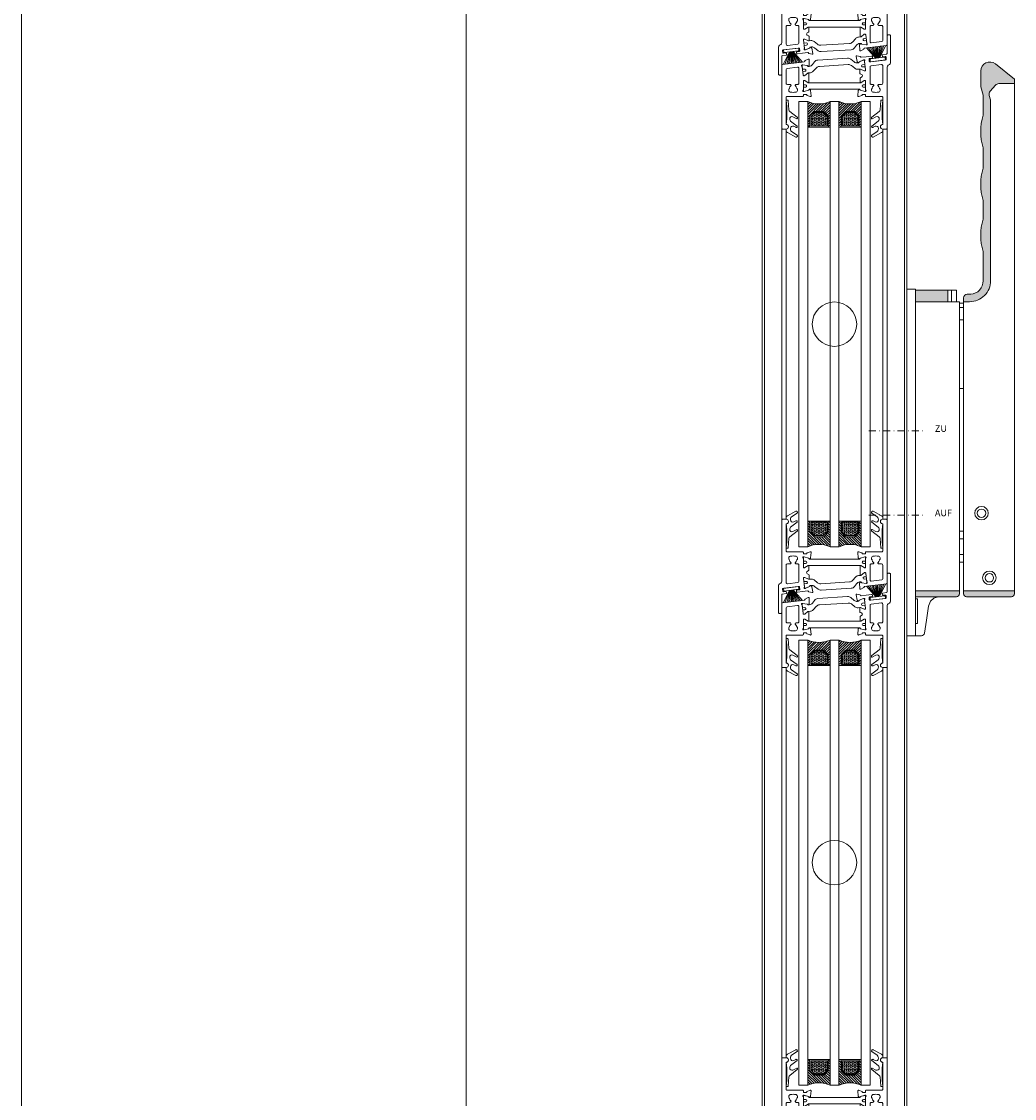
# Model space of a CAD drawing. Extents: x -2817 to 14334, y -3100 to 3352.
# Drawn here: x 1134 to 1581, y -2077 to -1593 of the extents above; entities that cross this region are included whole.
import ezdxf

# ---------------------------------------------------------------- set-up
doc = ezdxf.new("R2010")
doc.units = 0
doc.header["$LTSCALE"] = 0.5
doc.linetypes.add('STRICHPUNKT2', pattern=[12.7, 6.35, -3.175, 0, -3.175])
doc.layers.get('0').update_dxf_attribs({"lineweight": 18})
for name, color, linetype, lineweight in [('DICHTUNGEN', 6, 'Continuous', 18), ('Glas', 5, 'Continuous', 18), ('PROFILE', 3, 'Continuous', 18), ('PROFILTRENNUNG', 2, 'Continuous', 18), ('Symmetrie', 3, 'STRICHPUNKT2', 9), ('Vertikal', 7, 'Continuous', 18)]:
    doc.layers.add(name, color=color, linetype=linetype, lineweight=lineweight)
doc.styles.add('MB03_1_1', font='isocpeur.ttf', dxfattribs={"height": 3})

# ---------------------------------------------------------------- blocks, each defined once
blk = doc.blocks.new('32010')
at = {"layer": 'DICHTUNGEN'}
blk.add_lwpolyline([(3.98, -3.51), (6.91, -1.28, 0.302535), (6.98, -1.07, 0.48532), (6.26, -0.76), (5.41, -1.21, -0.596305), (3.94, -0.24), (3.99, 0.36, -0.223375), (4.42, 1.1), (6.91, 2.82, 0.246571), (7, 2.98), (7, 3.16, 0.566889), (6.26, 3.61), (2.53, 1.6, 0.276414), (2, 0.72), (2, 0, -1), (2, -2, -0.048028), (2, -12.8, 0.414214), (2.2, -13), (2.63, -13, 0.38869), (2.83, -12.82), (3.2, -8.64, -0.209459), (3.59, -7.94), (6.92, -5.36, 0.232514), (7, -5.2), (7, -4.82, 0.566889), (6.71, -4.64), (5.03, -5.54, -0.596305), (3.56, -4.57), (3.59, -4.22, -0.210966)], format="xyb", close=True, dxfattribs=at)
blk = doc.blocks.new('P35B_UNTEN')
at = {"layer": 'DICHTUNGEN'}
for p, q in [((-20.23, -0.67), (-23.14, -6.31)), ((-20.06, -0.64), (-22.26, -6.2)), ((-19.91, -0.63), (-21.47, -6.11)), ((-19.77, -0.61), (-20.74, -6.02)), ((-19.64, -0.59), (-20.05, -5.93)), ((-19.51, -0.58), (-19.39, -5.85)), ((-19.39, -0.56), (-18.75, -5.77)), ((-19.26, -0.55), (-18.1, -5.69)), ((-19.13, -0.53), (-17.44, -5.61)), ((-19, -0.51), (-16.76, -5.53)), ((-18.86, -0.5), (-16.03, -5.44)), ((-18.71, -0.48), (-15.23, -5.34)), ((-18.54, -0.46), (-14.35, -5.23))]:
    blk.add_line(p, q, dxfattribs=at)
blk.add_lwpolyline([(-22.71, 0.29, 0.414214), (-22.93, 0.01), (-22.84, -0.73, 0.414214), (-22.56, -0.95), (-16.21, -0.17, 0.414214), (-15.99, 0.11), (-16.08, 0.85, 0.414214), (-16.36, 1.07)], format="xyb", close=True, dxfattribs=at)
at = {"layer": 'PROFILE'}
for points in [[(-16.01, 1.11, -0.414214), (-15.68, 0.85), (-15.57, -0.04, -0.414214), (-15.83, -0.38), (-16.82, -0.5, 0.414214), (-17.09, -0.83), (-17.04, -1.23, 0.414213), (-16.7, -1.49), (-14.31, -1.2), (-12.04, -0.92, -0.36181), (-11.72, -1.12, 0.265514), (-11.5, -1.32), (-10.05, -1.66, 0.548619), (-9.69, -1.31), (-10.18, 1.02, 0.176327), (-10.29, 1.19), (-10.7, 1.51, 0.57735), (-11.02, 1.38), (-11.04, 1.21, -0.267949), (-11.17, 1.05), (-13.11, 0.26), (-13.3, 0.24, -0.6885), (-13.57, 0.73, 0.213422), (-13.49, 0.97), (-13.96, 4.79, -0.414214), (-13.7, 5.13), (-13.49, 5.15, -0.13748), (-13.33, 5.13), (-11.7, 4.39, 0.544719), (-11.42, 4.58), (-11.42, 6.27, 0.294734), (-11.59, 6.54), (-12.22, 6.83, -0.603098), (-12.29, 7.88), (-11.64, 8.28, 0.261824), (-11.5, 8.53), (-11.5, 8.6), (-11.5, 10.35, 0.585007), (-11.8, 10.52), (-13.33, 9.59, -0.13748), (-13.48, 9.55), (-13.7, 9.55, -0.414214), (-14, 9.85), (-14, 13.7, 0.213422), (-14.1, 13.93, -0.6885), (-13.9, 14.45), (-13.7, 14.45), (-11.68, 13.91, -0.267949), (-11.54, 13.77), (-11.49, 13.6, 0.57735), (-11.16, 13.51), (-10.79, 13.87, 0.176327), (-10.71, 14.06), (-10.5, 16.42, 0.548619), (-10.9, 16.73), (-12.3, 16.22, 0.265514), (-12.49, 16, -0.361398), (-12.79, 15.75), (-13.7, 15.75, -0.414214), (-14, 16.05), (-14, 16.45, 0.414214), (-14.3, 16.75), (-21.4, 16.75, -0.414214), (-21.7, 17.05), (-21.7, 21.77), (-21.7, 29.09, -0.34754), (-21.47, 29.38, 0.889854), (-21.7, 31.35), (-23.4, 31.35, 0.414214), (-23.7, 31.05), (-23.7, 21.77), (-23.7, 3.53, -0.267949), (-24.2, 2.66), (-24.7, 2.37, 0.267949), (-25.2, 1.51), (-25.2, -10.55, 0.414214), (-24.7, -11.05), (-24.2, -11.05, 0.414214), (-23.7, -10.55), (-23.7, -2.62, -0.378866), (-23.44, -2.32), (-21.76, -2.11, 0.414214), (-21.5, -1.78), (-21.55, -1.38, 0.414213), (-21.89, -1.12), (-22.88, -1.24, -0.414214), (-23.21, -0.98), (-23.32, -0.09, -0.414214), (-23.06, 0.25)], [(23.44, 2.32, 0.378949), (23.7, 2.62), (23.7, 21.77), (23.7, 31.05, 0.414214), (23.4, 31.35), (21.7, 31.35, 0.889854), (21.47, 29.38, -0.34754), (21.7, 29.09), (21.7, 17.05, -0.414214), (21.4, 16.75), (14.3, 16.75, 0.414214), (14, 16.45), (14, 16.05, -0.414214), (13.7, 15.75), (12.79, 15.75, -0.361398), (12.49, 16, 0.265514), (12.3, 16.22), (10.9, 16.73, 0.548619), (10.5, 16.42), (10.71, 14.06, 0.176327), (10.79, 13.87), (11.16, 13.51, 0.57735), (11.49, 13.6), (11.54, 13.77, -0.267949), (11.68, 13.91), (13.7, 14.45), (13.9, 14.45, -0.6885), (14.1, 13.93, 0.213422), (14, 13.7), (14, 9.85, -0.414214), (13.7, 9.55), (13.48, 9.55, -0.13748), (13.33, 9.59), (11.8, 10.52, 0.585007), (11.5, 10.35), (11.5, 8.6), (11.5, 6.39, 0.626763), (11.96, 6.17), (13.37, 7.29, -0.13748), (13.52, 7.35), (13.73, 7.38, -0.414214), (14.07, 7.11), (14.54, 3.29, 0.213422), (14.66, 3.08, -0.6885), (14.53, 2.54), (14.33, 2.51), (12.26, 2.8, -0.267949), (12.1, 2.93), (12.03, 3.09, 0.57735), (11.69, 3.13), (11.37, 2.73, 0.176327), (11.31, 2.53), (11.39, 0.16, 0.548619), (11.83, -0.09), (13.16, 0.58, 0.265514), (13.32, 0.83, -0.361398), (13.58, 1.11), (14.49, 1.22)], [(-16, 3.37), (-16, 10.75, 0.414214), (-16.5, 11.25), (-17.16, 11.25, -0.267949), (-17.59, 11.5), (-17.64, 11.58, -0.369664), (-17.56, 11.96, 0.181442), (-16.98, 12.96, -0.152422), (-16.89, 13.12, 0.762896), (-17.86, 14.79, -0.152422), (-18.04, 14.8, 0.1762), (-19.16, 14.8, -0.152422), (-19.34, 14.79, 0.762896), (-20.31, 13.12, -0.152422), (-20.22, 12.96, 0.181442), (-19.64, 11.96, -0.369664), (-19.56, 11.58), (-19.61, 11.5, -0.267949), (-20.04, 11.25), (-21.2, 11.25, 0.414214), (-21.7, 10.75), (-21.7, 2.79, 0.450467), (-21.14, 2.3), (-16.44, 2.87, 0.378866)], [(-21.7, 2.79, 0.450467), (-21.14, 2.3), (-16.44, 2.87, 0.378866), (-16, 3.37), (-16, 10.75, 0.414214), (-16.5, 11.25), (-17.16, 11.25, -0.267949), (-17.59, 11.5), (-17.64, 11.58, -0.369664), (-17.56, 11.96, 0.181442), (-16.98, 12.96, -0.152422), (-16.89, 13.12, 0.762896), (-17.86, 14.79, -0.152422), (-18.04, 14.8, 0.1762), (-19.16, 14.8, -0.152422), (-19.34, 14.79, 0.762896), (-20.31, 13.12, -0.152422), (-20.22, 12.96, 0.181442), (-19.64, 11.96, -0.369664), (-19.56, 11.58), (-19.61, 11.5, -0.267949), (-20.04, 11.25), (-21.2, 11.25, 0.414214), (-21.7, 10.75)], [(21.26, 4.07, 0.378866), (21.7, 4.56), (21.7, 10.75, 0.414214), (21.2, 11.25), (20.04, 11.25, -0.267949), (19.61, 11.5), (19.56, 11.58, -0.369664), (19.64, 11.96, 0.181442), (20.22, 12.96, -0.152422), (20.31, 13.12, 0.762896), (19.34, 14.79, -0.152422), (19.16, 14.8, 0.1762), (18.04, 14.8, -0.152422), (17.86, 14.79, 0.762896), (16.89, 13.12, -0.152422), (16.98, 12.96, 0.181442), (17.56, 11.96, -0.369664), (17.64, 11.58), (17.59, 11.5, -0.267949), (17.16, 11.25), (16.5, 11.25, 0.414214), (16, 10.75), (16, 3.98, 0.450467), (16.56, 3.49)]]:
    blk.add_lwpolyline(points, format="xyb", close=True, dxfattribs=at)
at = {"layer": 'PROFILTRENNUNG'}
for points in [[(13.02, 11.52), (14, 11.52), (14, 9.85, -0.414214), (13.7, 9.55), (13.48, 9.55, -0.13748), (13.33, 9.59), (11.8, 10.52, 0.13748), (11.7, 10.55), (-11.7, 10.55, 0.13748), (-11.8, 10.52), (-13.33, 9.59, -0.13748), (-13.48, 9.55), (-13.7, 9.55, -0.414214), (-14, 9.85), (-14, 11.52), (-12.96, 11.52, 0.969364), (-12.9, 12.52), (-14, 12.52), (-14, 14.14, -0.493145), (-13.62, 14.43), (-11.68, 13.91, -0.267949), (-11.54, 13.77), (-11.49, 13.6, 0.339454), (-11.3, 13.45), (11.3, 13.45, 0.339454), (11.49, 13.6), (11.54, 13.77, -0.267949), (11.68, 13.91), (13.62, 14.43, -0.493145), (14, 14.14), (14, 12.52), (13.08, 12.52, 1.031604)], [(-13.49, 5.15, -0.13748), (-13.33, 5.13), (-11.7, 4.39, 0.129096), (-11.6, 4.38), (-10.59, 4.47, -0.193315), (-9.16, 4.04), (-7.59, 2.78, 0.193315), (-6.16, 2.35), (6.79, 3.15, 0.18684), (8.09, 3.79), (9.55, 5.39, -0.18684), (10.85, 6.03), (11.81, 6.11, 0.145883), (11.96, 6.17), (13.37, 7.29, -0.13748), (13.52, 7.35), (13.73, 7.38, -0.414214), (14.07, 7.11), (14.27, 5.48), (13.29, 5.39, 1), (13.38, 4.4), (14.39, 4.49), (14.59, 2.86, -0.493145), (14.25, 2.52), (12.26, 2.8, -0.267949), (12.1, 2.93), (12.03, 3.09, 0.330184), (11.83, 3.21), (11.31, 3.16, 0.216934), (9.87, 2.35), (8.99, 1.14, -0.216934), (7.55, 0.32), (-5.93, -0.52, -0.194269), (-7.36, -0.09), (-8.91, 1.16, 0.194269), (-10.34, 1.59), (-10.84, 1.55, 0.348777), (-11.02, 1.38), (-11.04, 1.21, -0.267949), (-11.17, 1.05), (-13.03, 0.29, -0.493145), (-13.44, 0.54), (-13.66, 2.32), (-12.61, 2.42, 1), (-12.7, 3.41), (-13.78, 3.32), (-13.96, 4.79, -0.414214), (-13.7, 5.13)]]:
    blk.add_lwpolyline(points, format="xyb", close=True, dxfattribs=at)
blk.add_blockref('32010', (-23.7, 31.35))
at = {"xscale": -1}
blk.add_blockref('32010', (23.7, 31.35), dxfattribs=at)
blk = doc.blocks.new('P35B_OBEN')
at = {"layer": 'DICHTUNGEN'}
for p, q in [((18.54, 0.46), (14.35, 5.23)), ((18.71, 0.48), (15.23, 5.34)), ((18.86, 0.5), (16.03, 5.44)), ((19, 0.51), (16.76, 5.53)), ((19.13, 0.53), (17.44, 5.61)), ((19.26, 0.55), (18.1, 5.69)), ((19.39, 0.56), (18.75, 5.77)), ((19.51, 0.58), (19.39, 5.85)), ((19.64, 0.59), (20.05, 5.93)), ((19.77, 0.61), (20.74, 6.02)), ((19.91, 0.63), (21.47, 6.11)), ((20.06, 0.64), (22.26, 6.2)), ((20.23, 0.67), (23.14, 6.31))]:
    blk.add_line(p, q, dxfattribs=at)
blk.add_lwpolyline([(22.71, -0.29, 0.414214), (22.93, -0.01), (22.84, 0.73, 0.414214), (22.56, 0.95), (16.21, 0.17, 0.414214), (15.99, -0.11), (16.08, -0.85, 0.414214), (16.36, -1.07)], format="xyb", close=True, dxfattribs=at)
at = {"layer": 'PROFILE'}
for points in [[(16.01, -1.11, -0.414214), (15.68, -0.85), (15.57, 0.04, -0.414214), (15.83, 0.38), (16.82, 0.5, 0.414214), (17.09, 0.83), (17.04, 1.23, 0.414213), (16.7, 1.49), (14.31, 1.2), (12.04, 0.92, -0.36181), (11.72, 1.12, 0.265514), (11.5, 1.32), (10.05, 1.66, 0.548619), (9.69, 1.31), (10.18, -1.02, 0.176327), (10.29, -1.19), (10.7, -1.51, 0.57735), (11.02, -1.38), (11.04, -1.21, -0.267949), (11.17, -1.05), (13.11, -0.26), (13.3, -0.24, -0.6885), (13.57, -0.73, 0.213422), (13.49, -0.97), (13.96, -4.79, -0.414214), (13.7, -5.13), (13.49, -5.15, -0.13748), (13.33, -5.13), (11.7, -4.39, 0.544719), (11.42, -4.58), (11.42, -6.27, 0.294734), (11.59, -6.54), (12.22, -6.83, -0.603098), (12.29, -7.88), (11.64, -8.28, 0.261824), (11.5, -8.53), (11.5, -8.6), (11.5, -10.35, 0.585007), (11.8, -10.52), (13.33, -9.59, -0.13748), (13.48, -9.55), (13.7, -9.55, -0.414214), (14, -9.85), (14, -13.7, 0.213422), (14.1, -13.93, -0.6885), (13.9, -14.45), (13.7, -14.45), (11.68, -13.91, -0.267949), (11.54, -13.77), (11.49, -13.6, 0.57735), (11.16, -13.51), (10.79, -13.87, 0.176327), (10.71, -14.06), (10.5, -16.42, 0.548619), (10.9, -16.73), (12.3, -16.22, 0.265514), (12.49, -16, -0.361398), (12.79, -15.75), (13.7, -15.75, -0.414214), (14, -16.05), (14, -16.45, 0.414214), (14.3, -16.75), (21.4, -16.75, -0.414214), (21.7, -17.05), (21.7, -21.77), (21.7, -29.09, -0.34754), (21.47, -29.38, 0.889854), (21.7, -31.35), (23.4, -31.35, 0.414214), (23.7, -31.05), (23.7, -21.77), (23.7, -3.53, -0.267949), (24.2, -2.66), (24.7, -2.37, 0.267949), (25.2, -1.51), (25.2, 10.55, 0.414214), (24.7, 11.05), (24.2, 11.05, 0.414214), (23.7, 10.55), (23.7, 2.62, -0.378866), (23.44, 2.32), (21.76, 2.11, 0.414214), (21.5, 1.78), (21.55, 1.38, 0.414213), (21.89, 1.12), (22.88, 1.24, -0.414214), (23.21, 0.98), (23.32, 0.09, -0.414214), (23.06, -0.25)], [(-23.44, -2.32, 0.378949), (-23.7, -2.62), (-23.7, -21.77), (-23.7, -31.05, 0.414214), (-23.4, -31.35), (-21.7, -31.35, 0.889854), (-21.47, -29.38, -0.34754), (-21.7, -29.09), (-21.7, -17.05, -0.414214), (-21.4, -16.75), (-14.3, -16.75, 0.414214), (-14, -16.45), (-14, -16.05, -0.414214), (-13.7, -15.75), (-12.79, -15.75, -0.361398), (-12.49, -16, 0.265514), (-12.3, -16.22), (-10.9, -16.73, 0.548619), (-10.5, -16.42), (-10.71, -14.06, 0.176327), (-10.79, -13.87), (-11.16, -13.51, 0.57735), (-11.49, -13.6), (-11.54, -13.77, -0.267949), (-11.68, -13.91), (-13.7, -14.45), (-13.9, -14.45, -0.6885), (-14.1, -13.93, 0.213422), (-14, -13.7), (-14, -9.85, -0.414214), (-13.7, -9.55), (-13.48, -9.55, -0.13748), (-13.33, -9.59), (-11.8, -10.52, 0.585007), (-11.5, -10.35), (-11.5, -8.6), (-11.5, -6.39, 0.626763), (-11.96, -6.17), (-13.37, -7.29, -0.13748), (-13.52, -7.35), (-13.73, -7.38, -0.414214), (-14.07, -7.11), (-14.54, -3.29, 0.213422), (-14.66, -3.08, -0.6885), (-14.53, -2.54), (-14.33, -2.51), (-12.26, -2.8, -0.267949), (-12.1, -2.93), (-12.03, -3.09, 0.57735), (-11.69, -3.13), (-11.37, -2.73, 0.176327), (-11.31, -2.53), (-11.39, -0.16, 0.548619), (-11.83, 0.09), (-13.16, -0.58, 0.265514), (-13.32, -0.83, -0.361398), (-13.58, -1.11), (-14.49, -1.22)], [(-21.26, -4.07, 0.378866), (-21.7, -4.56), (-21.7, -10.75, 0.414214), (-21.2, -11.25), (-20.04, -11.25, -0.267949), (-19.61, -11.5), (-19.56, -11.58, -0.369664), (-19.64, -11.96, 0.181442), (-20.22, -12.96, -0.152422), (-20.31, -13.12, 0.762896), (-19.34, -14.79, -0.152422), (-19.16, -14.8, 0.1762), (-18.04, -14.8, -0.152422), (-17.86, -14.79, 0.762896), (-16.89, -13.12, -0.152422), (-16.98, -12.96, 0.181442), (-17.56, -11.96, -0.369664), (-17.64, -11.58), (-17.59, -11.5, -0.267949), (-17.16, -11.25), (-16.5, -11.25, 0.414214), (-16, -10.75), (-16, -3.98, 0.450467), (-16.56, -3.49)], [(21.7, -2.79, 0.450467), (21.14, -2.3), (16.44, -2.87, 0.378866), (16, -3.37), (16, -10.75, 0.414214), (16.5, -11.25), (17.16, -11.25, -0.267949), (17.59, -11.5), (17.64, -11.58, -0.369664), (17.56, -11.96, 0.181442), (16.98, -12.96, -0.152422), (16.89, -13.12, 0.762896), (17.86, -14.79, -0.152422), (18.04, -14.8, 0.1762), (19.16, -14.8, -0.152422), (19.34, -14.79, 0.762896), (20.31, -13.12, -0.152422), (20.22, -12.96, 0.181442), (19.64, -11.96, -0.369664), (19.56, -11.58), (19.61, -11.5, -0.267949), (20.04, -11.25), (21.2, -11.25, 0.414214), (21.7, -10.75)], [(16, -3.37), (16, -10.75, 0.414214), (16.5, -11.25), (17.16, -11.25, -0.267949), (17.59, -11.5), (17.64, -11.58, -0.369664), (17.56, -11.96, 0.181442), (16.98, -12.96, -0.152422), (16.89, -13.12, 0.762896), (17.86, -14.79, -0.152422), (18.04, -14.8, 0.1762), (19.16, -14.8, -0.152422), (19.34, -14.79, 0.762896), (20.31, -13.12, -0.152422), (20.22, -12.96, 0.181442), (19.64, -11.96, -0.369664), (19.56, -11.58), (19.61, -11.5, -0.267949), (20.04, -11.25), (21.2, -11.25, 0.414214), (21.7, -10.75), (21.7, -2.79, 0.450467), (21.14, -2.3), (16.44, -2.87, 0.378866)]]:
    blk.add_lwpolyline(points, format="xyb", close=True, dxfattribs=at)
at = {"layer": 'PROFILTRENNUNG'}
for points in [[(13.49, -5.15, -0.13748), (13.33, -5.13), (11.7, -4.39, 0.129096), (11.6, -4.38), (10.59, -4.47, -0.193315), (9.16, -4.04), (7.59, -2.78, 0.193315), (6.16, -2.35), (-6.79, -3.15, 0.18684), (-8.09, -3.79), (-9.55, -5.39, -0.18684), (-10.85, -6.03), (-11.81, -6.11, 0.145883), (-11.96, -6.17), (-13.37, -7.29, -0.13748), (-13.52, -7.35), (-13.73, -7.38, -0.414214), (-14.07, -7.11), (-14.27, -5.48), (-13.29, -5.39, 1), (-13.38, -4.4), (-14.39, -4.49), (-14.59, -2.86, -0.493145), (-14.25, -2.52), (-12.26, -2.8, -0.267949), (-12.1, -2.93), (-12.03, -3.09, 0.330184), (-11.83, -3.21), (-11.31, -3.16, 0.216934), (-9.87, -2.35), (-8.99, -1.14, -0.216934), (-7.55, -0.32), (5.93, 0.52, -0.194269), (7.36, 0.09), (8.91, -1.16, 0.194269), (10.34, -1.59), (10.84, -1.55, 0.348777), (11.02, -1.38), (11.04, -1.21, -0.267949), (11.17, -1.05), (13.03, -0.29, -0.493145), (13.44, -0.54), (13.66, -2.32), (12.61, -2.42, 1), (12.7, -3.41), (13.78, -3.32), (13.96, -4.79, -0.414214), (13.7, -5.13)], [(-13.02, -11.52), (-14, -11.52), (-14, -9.85, -0.414214), (-13.7, -9.55), (-13.48, -9.55, -0.13748), (-13.33, -9.59), (-11.8, -10.52, 0.13748), (-11.7, -10.55), (11.7, -10.55, 0.13748), (11.8, -10.52), (13.33, -9.59, -0.13748), (13.48, -9.55), (13.7, -9.55, -0.414214), (14, -9.85), (14, -11.52), (12.96, -11.52, 0.969364), (12.9, -12.52), (14, -12.52), (14, -14.14, -0.493145), (13.62, -14.43), (11.68, -13.91, -0.267949), (11.54, -13.77), (11.49, -13.6, 0.339454), (11.3, -13.45), (-11.3, -13.45, 0.339454), (-11.49, -13.6), (-11.54, -13.77, -0.267949), (-11.68, -13.91), (-13.62, -14.43, -0.493145), (-14, -14.14), (-14, -12.52), (-13.08, -12.52, 1.031604)]]:
    blk.add_lwpolyline(points, format="xyb", close=True, dxfattribs=at)
at = {"xscale": -1, "rotation": 180}
blk.add_blockref('32010', (-23.7, -31.35), dxfattribs=at)
at = {"rotation": 180}
blk.add_blockref('32010', (23.7, -31.35), dxfattribs=at)
blk = doc.blocks.new('GlasAbstandhalter')
at = {"layer": 'Glas'}
h = blk.add_hatch(dxfattribs=at)
h.set_pattern_fill('ANSI31', color=256, scale=0.25, style=0)
h.set_pattern_definition([(45, (-166.37354, -151.027), (-0.561266, 0.561266), [])])
h.paths.add_polyline_path([(0, 4.49), (-2.15, 4.49), (-4.15, 6.49), (-4.15, 11.49), (-5, 11.49), (-5, 0, -0.108057), (0, 1.08)])
h.paths.add_polyline_path([(5, 11.49), (4.05, 11.49), (4.05, 6.49), (2.05, 4.49), (0, 4.49), (0, 1.08, -0.107163), (4.96, 0), (5, 0)])
h = blk.add_hatch(dxfattribs=at)
h.set_pattern_fill('HEX', color=256, scale=0.1, style=0)
h.set_pattern_definition([(0, (-166.37354, -151.027), (0, 0.549926), [0.3175, -0.635]), (120, (-166.37354, -151.027), (-0.4762499, -0.274963), [0.3175, -0.635]), (60, (-166.05604, -151.027), (-0.4762499, 0.274963), [0.3175, -0.635])])
h.paths.add_polyline_path([(0, 10.99), (-3.65, 10.99), (-3.65, 6.69), (-1.94, 4.99), (0, 4.99)])
h.paths.add_polyline_path([(3.55, 10.99), (0, 10.99), (0, 4.99), (1.84, 4.99), (3.55, 6.69)])
for p, q in [((-5, 0), (-5, 11.49)), ((-5, 11.49), (0, 11.49)), ((0, 11.49), (5, 11.49)), ((5, 11.49), (5, 0))]:
    blk.add_line(p, q, dxfattribs=at)
for points in [[(-4.15, 11.49), (-4.15, 6.49), (-2.15, 4.49), (0, 4.49)], [(0, 10.99), (-3.65, 10.99), (-3.65, 6.69), (-1.94, 4.99), (0, 4.99)], [(0, 4.49), (2.05, 4.49), (4.05, 6.49), (4.05, 11.49)], [(0, 4.99), (1.84, 4.99), (3.55, 6.69), (3.55, 10.99), (0, 10.99)]]:
    blk.add_lwpolyline(points, dxfattribs=at)
blk.add_arc((-0.02, -10.89), 11.97, 65.4321, 114.5679, dxfattribs=at)
blk = doc.blocks.new('Element_500x1500')
at = {"layer": 'Glas'}
for points in [[(-212, 770.99), (-216, 770.99), (-216, 971.33), (-212, 971.33)], [(-198, 770.99), (-202, 770.99), (-202, 971.33), (-198, 971.33)], [(-188, 770.99), (-184, 770.99), (-184, 971.33), (-188, 971.33)], [(-212, 528.66), (-216, 528.66), (-216, 729), (-212, 729)], [(-198, 528.66), (-202, 528.66), (-202, 729), (-198, 729)], [(-188, 528.66), (-184, 528.66), (-184, 729), (-188, 729)]]:
    blk.add_lwpolyline(points, close=True, dxfattribs=at)
at = {"layer": 'Vertikal'}
for p, q in [((-168.5, 24.88), (-168.5, 1482.88)), ((-167.5, 37), (-167.5, 1483)), ((-231.5, 17.12), (-231.5, 1475.12)), ((-232.5, 17), (-232.5, 1463)), ((-223.7, 783.34), (-223.7, 958.98)), ((-221.7, 783.34), (-221.7, 958.98)), ((-178.3, 783.34), (-178.3, 958.98)), ((-176.3, 783.34), (-176.3, 958.98)), ((-223.7, 541.01), (-223.7, 716.65)), ((-221.7, 541.01), (-221.7, 716.65)), ((-178.3, 541.01), (-178.3, 716.65)), ((-176.3, 541.01), (-176.3, 716.65))]:
    blk.add_line(p, q, dxfattribs=at)
for centre in [(-200, 871.16), (-200, 628.83)]:
    blk.add_circle(centre, 10, dxfattribs=at)
for name, p in [('P35B_UNTEN', (-200, 994.32)), ('P35B_OBEN', (-200, 990.33)), ('P35B_OBEN', (-200, 990.33)), ('P35B_UNTEN', (-200, 751.99)), ('P35B_OBEN', (-200, 748)), ('P35B_OBEN', (-200, 748)), ('P35B_UNTEN', (-200, 509.66))]:
    blk.add_blockref(name, p, dxfattribs=at)
at = {"layer": 'Vertikal', "rotation": 180}
for p in [(-207, 971.33), (-193, 971.33), (-207, 729), (-193, 729)]:
    blk.add_blockref('GlasAbstandhalter', p, dxfattribs=at)
at = {"layer": 'Vertikal', "xscale": -1}
for p in [(-207, 770.99), (-193, 770.99), (-207, 528.66), (-193, 528.66)]:
    blk.add_blockref('GlasAbstandhalter', p, dxfattribs=at)
blk = doc.blocks.new('Hautau_V')
for points in [[(39.92, 165.11), (48.48, 158.29), (48.48, 156.24), (41.49, 156.24, 0.218114), (39.98, 155.55), (37.59, 152.77, 0.248322), (37.17, 150.95), (37.69, 149, -0.065543), (37.76, 148.48), (37.76, 67.53, -0.414214), (28.31, 58.08), (25.63, 58.08), (25.63, 59.86, -0.408857), (27.25, 61.48), (28.8, 61.48, 0.414214), (34.35, 67.53), (34.35, 80.65, -0.142847), (34.35, 95.23), (34.35, 103.67, -0.142847), (34.35, 118.25), (34.35, 127.39, -0.142847), (34.35, 141.97), (34.35, 151), (33.34, 154.75), (33.34, 161.94, -0.628169)], [(18.47, 58), (18.47, 63.24), (4, 63.24), (4, 58)], [(22.37, -74.68, 0.414214), (23.72, -73.33), (23.72, -72), (4, -72), (4, -74.68)], [(47.13, -74.72, 0.414214), (48.48, -73.37), (48.48, -72.09), (25.63, -72.09), (25.63, -73.37, 0.414214), (26.98, -74.72)]]:
    blk.add_hatch(color=256).paths.add_polyline_path(points)
for p, q in [((18.47, 63.24), (18.47, 58)), ((20.19, 63.24), (20.19, 58))]:
    blk.add_line(p, q)
for points in [[(25.63, 58.08), (25.63, 59.83, -0.414214), (27.25, 61.48), (28.8, 61.48, 0.414214), (34.35, 67.53), (34.35, 80.65, -0.142847), (34.35, 95.23), (34.35, 103.67, -0.142847), (34.35, 118.25), (34.35, 127.39, -0.142847), (34.35, 141.97), (34.35, 151), (33.34, 154.75), (33.34, 161.94, -0.628169), (39.92, 165.11), (48.48, 158.29), (48.48, 156.24)], [(4, -74.68), (4, -75.65), (4.8, -75.65), (4.8, -86.75), (4, -86.75), (4, -92.21), (6.7, -92.21, 0.372716), (8.03, -91.05), (8.87, -85.22), (9.75, -78.89), (10.7, -76.63), (12.25, -75.35), (14.11, -74.68)]]:
    blk.add_lwpolyline(points, format="xyb")
for points in [[(48.48, -72.09), (25.63, -72.09), (25.63, 58.08), (28.31, 58.08, 0.414214), (37.76, 67.53), (37.76, 148.48, 0.065543), (37.69, 149), (37.17, 150.95, -0.248322), (37.59, 152.77), (39.98, 155.55, -0.218114), (41.49, 156.24), (48.48, 156.24)], [(4, -72), (4, -74.68), (22.37, -74.68, 0.414214), (23.72, -73.33), (23.72, -72)], [(48.48, -72.09), (48.48, -73.37, -0.414214), (47.13, -74.72), (26.98, -74.72, -0.414214), (25.63, -73.37), (25.63, -72.09)]]:
    blk.add_lwpolyline(points, format="xyb", close=True)
for points in [[(4, -92.21), (0, -92.21), (0, 63.79), (4, 63.79)], [(4, 58), (4, 63.24), (22.37, 63.24), (22.37, 58)], [(23.72, 58), (23.72, -72), (4, -72), (4, 58)], [(23.72, 57.4), (23.72, 55.49), (25.63, 55.49), (25.63, 57.4)], [(23.72, 49.95), (23.72, 19.02), (25.63, 19.02), (25.63, 49.95)], [(23.72, -45.11), (23.72, -48.57), (25.63, -48.57), (25.63, -45.11)], [(23.72, -55.61), (23.72, -59.08), (25.63, -59.08), (25.63, -55.61)]]:
    blk.add_lwpolyline(points, close=True)
for centre, radius in [((33.67, -37.09), 3.05), ((33.67, -37.09), 1.89), ((37.2, -66.16), 3.05), ((37.2, -66.16), 1.89)]:
    blk.add_circle(centre, radius)
at = {"layer": 'Symmetrie'}
for p, q in [((-17, 0), (8.46, 0)), ((-17, -38), (8.46, -38))]:
    blk.add_line(p, q, dxfattribs=at)
at = {"char_height": 3, "width": 49.1586, "attachment_point": 1, "style": 'MB03_1_1'}
for s, insert in [('ZU', (12.68, 2.52)), ('AUF', (12.68, -35.48))]:
    blk.add_mtext(s, dxfattribs=dict(at, insert=insert))

msp = doc.modelspace()

# ---------------------------------------------------------------- linework, layer by layer
for p, q in [((1134.23, -3100), (1134.23, -747.98)), ((1334.23, -3100), (1334.23, -747.98))]:
    msp.add_line(p, q)

# ---------------------------------------------------------------- block references
for name, p in [('Element_500x1500', (1700, -2600)), ('Hautau_V', (1532.5, -1776.83))]:
    msp.add_blockref(name, p)

doc.saveas('drawing.dxf')
